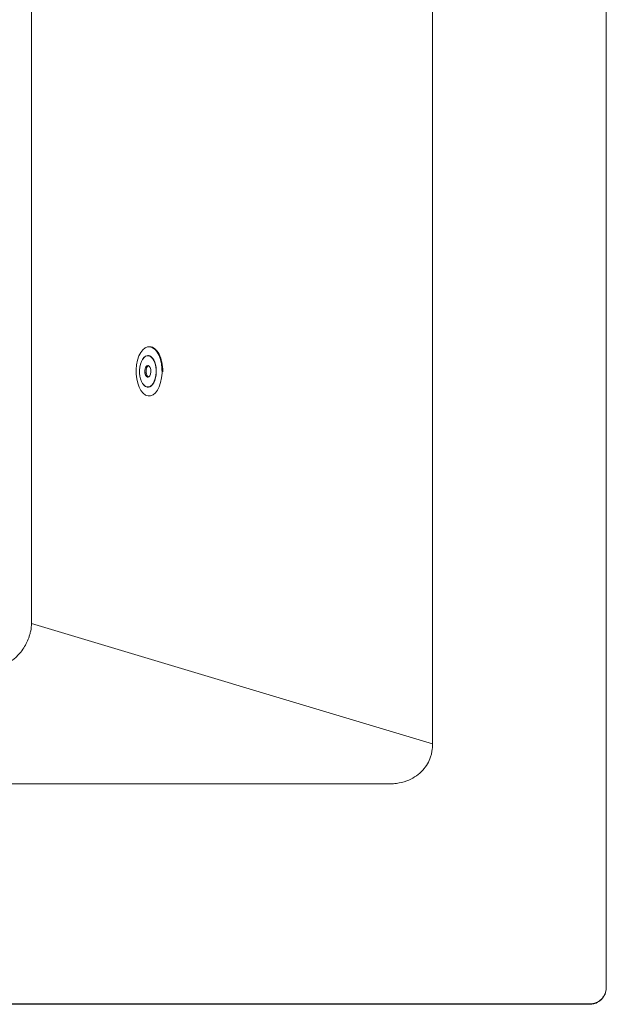
# Model space of a CAD drawing. Units: inches. Extents: x 0 to 4752, y 0 to 3360.
# Drawn here: x 2784 to 3136, y 1000 to 1591 of the extents above; entities that cross this region are included whole.
import ezdxf

# ---------------------------------------------------------------- set-up
doc = ezdxf.new("R2010")
doc.units = ezdxf.units.IN
doc.header["$MEASUREMENT"] = 0

msp = doc.modelspace()

# ---------------------------------------------------------------- linework, layer by layer
at = {"linetype": 'Continuous', "lineweight": 0}
for p, q in [((2861.66, 1394.65), (2861.82, 1394.65)), ((2860.63, 1389.3), (2860.72, 1389.3)), ((2860.63, 1370.5), (2860.72, 1370.5)), ((2861.66, 1365.15), (2861.77, 1365.15)), ((3031.48, 1156.29), (2790.86, 1228.51)), ((3135.88, 1010), (3135.88, 1009.76))]:
    msp.add_line(p, q, dxfattribs=at)
at = {"linetype": 'Continuous', "lineweight": 0, "extrusion": (0, 0, -1)}
for centre, major_axis, start_param, end_param in [((2861.4, 1379.9), (0, 14.76), -2.668146, 3.615039), ((2860.63, 1379.9), (0, 9.4), -5.809739, 0.473446), ((2861.82, 1379.9), (0, 14.75), 0, 1.587779), ((2861.4, 1379.9), (0, 9.5), -0.145223, -0.067877), ((2860.72, 1379.9), (0, 9.4), 0, 0.473446), ((2860.72, 1379.9), (0, -9.4), -2.668146, 0), ((2860.72, 1379.9), (0, -3.5), 0.023014, 2.044243), ((2860.72, 1379.9), (0, 3.5), -1.09735, -0.023014), ((2861.4, 1379.9), (0, -9.5), 0.067877, 0.145223)]:
    msp.add_ellipse(centre, major_axis=major_axis, ratio=0.527425, start_param=start_param, end_param=end_param, dxfattribs=at)
at = {"linetype": 'Continuous', "lineweight": 0}
for centre, major_axis, start_param, end_param in [((2860.72, 1379.9), (0, -9.5), -0.473446, 3.818008), ((2860.63, 1379.9), (0, 3.5), -2.044242711475512, 4.238942595704073), ((2861.4, 1379.9), (0, -3.5), -2.044243, -0.208619), ((2861.4, 1379.9), (0, 3.5), 0.208619, 1.09735), ((2860.72, 1379.9), (0, -9.5), -0.676415, -0.473446)]:
    msp.add_ellipse(centre, major_axis=major_axis, ratio=0.527425, start_param=start_param, end_param=end_param, dxfattribs=at)
for points in [[(3135.88, 1010), (3135.88, 1336.6), (3135.88, 1663.2), (3135.88, 1989.8)], [(2235.88, 1000), (2532.55, 1000), (2829.21, 1000), (3125.88, 1000)]]:
    msp.add_open_spline(points, degree=3, dxfattribs=at)
for points, knots in [([(3031.46, 1873.5), (3031.46, 1872.92), (3031.46, 1872.34), (3031.46, 1870.35), (3031.46, 1868.94), (3031.46, 1865.53), (3031.46, 1863.54), (3031.46, 1854.61), (3031.46, 1847.67), (3031.46, 1826.39), (3031.46, 1812.05), (3031.46, 1763.22), (3031.47, 1728.72), (3031.47, 1634.47), (3031.47, 1574.71), (3031.47, 1514.95), (3031.47, 1455.18), (3031.48, 1395.4), (3031.48, 1301.14), (3031.48, 1266.66), (3031.48, 1217.84), (3031.48, 1203.49), (3031.48, 1182.21), (3031.48, 1175.28), (3031.48, 1166.33), (3031.48, 1164.32), (3031.48, 1160.92), (3031.48, 1159.52), (3031.48, 1157.51), (3031.48, 1156.9), (3031.48, 1156.29)], [-1547.145349, -1547.145349, -1547.145349, -1547.145349, -1545.41176, -1545.41176, -1541.168093, -1541.168093, -1535.190837, -1535.190837, -1514.372197, -1514.372197, -1471.346248, -1471.346248, -1367.837312, -1367.837312, -1188.529271, -1188.529271, -1188.529271, -1009.165377, -1009.165377, -905.697533, -905.697533, -862.666628, -862.666628, -841.845311, -841.845311, -835.8234, -835.8234, -831.623006, -831.623006, -829.801489, -829.801489, -829.801489, -829.801489]), ([(2790.89, 1801.5), (2790.89, 1800.98), (2790.89, 1800.47), (2790.89, 1798.69), (2790.89, 1797.41), (2790.89, 1794.36), (2790.89, 1792.58), (2790.89, 1784.68), (2790.89, 1778.57), (2790.89, 1760.23), (2790.89, 1747.99), (2790.89, 1709.93), (2790.88, 1684.11), (2790.88, 1610.54), (2790.88, 1562.8), (2790.87, 1515.07), (2790.87, 1467.31), (2790.87, 1419.55), (2790.86, 1345.99), (2790.86, 1320.19), (2790.86, 1282.15), (2790.86, 1269.92), (2790.86, 1251.57), (2790.86, 1245.46), (2790.86, 1237.54), (2790.86, 1235.74), (2790.86, 1232.69), (2790.86, 1231.44), (2790.86, 1229.63), (2790.86, 1229.07), (2790.86, 1228.51)], [546.388064, 546.388064, 546.388064, 546.388064, 547.917612, 547.917612, 551.734728, 551.734728, 557.081392, 557.081392, 575.416638, 575.416638, 612.11543, 612.11543, 689.59815, 689.59815, 832.808242, 832.808242, 832.808242, 976.081887, 976.081887, 1053.495313, 1053.495313, 1090.192698, 1090.192698, 1108.527306, 1108.527306, 1113.941416, 1113.941416, 1117.690792, 1117.690792, 1119.355526, 1119.355526, 1119.355526, 1119.355526]), ([(2790.86, 1228.51), (2790.78, 1226.98), (2790.59, 1225.5), (2790.16, 1223.34), (2789.99, 1222.64), (2789.6, 1221.24), (2789.38, 1220.55), (2788.71, 1218.68), (2788.21, 1217.52), (2787.04, 1215.22), (2786.37, 1214.1), (2784.81, 1211.84), (2783.89, 1210.7), (2782.29, 1209.02), (2781.72, 1208.46), (2780.48, 1207.37), (2779.82, 1206.83), (2778.58, 1205.95), (2778.04, 1205.59), (2776.87, 1204.88), (2776.23, 1204.53), (2775.12, 1204), (2774.7, 1203.82), (2773.78, 1203.45), (2773.28, 1203.27), (2772.29, 1202.97), (2771.82, 1202.84), (2771.02, 1202.67), (2770.73, 1202.62), (2770.12, 1202.52), (2769.79, 1202.47), (2769.42, 1202.44)], [1119.355526, 1119.355526, 1119.355526, 1119.355526, 1121.215426, 1121.215426, 1122.145376, 1122.145376, 1123.075327, 1123.075327, 1124.683928, 1124.683928, 1126.292529, 1126.292529, 1127.979873, 1127.979873, 1128.823545, 1128.823545, 1129.667217, 1129.667217, 1130.238172, 1130.238172, 1130.809127, 1130.809127, 1131.128695, 1131.128695, 1131.448263, 1131.448263, 1131.69965, 1131.69965, 1131.825344, 1131.825344, 1131.951037, 1131.951037, 1131.951037, 1131.951037]), ([(3031.48, 1156.29), (3031.56, 1154.76), (3031.47, 1153.21), (3031.09, 1150.94), (3030.93, 1150.19), (3030.53, 1148.72), (3030.29, 1147.99), (3029.45, 1145.85), (3028.73, 1144.47), (3027.01, 1141.87), (3026.02, 1140.66), (3023.68, 1138.35), (3022.29, 1137.25), (3019.29, 1135.38), (3017.69, 1134.6), (3014.06, 1133.25), (3011.98, 1132.74), (3008.72, 1132.29), (3007.57, 1132.19), (3005.44, 1132.13), (3004.47, 1132.14), (3003.49, 1132.19)], [-829.801489, -829.801489, -829.801489, -829.801489, -822.940561, -822.940561, -819.510098, -819.510098, -816.079634, -816.079634, -809.135092, -809.135092, -802.19055, -802.19055, -794.34765, -794.34765, -786.50475, -786.50475, -777.058966, -777.058966, -771.94716, -771.94716, -767.613183, -767.613183, -767.613183, -767.613183]), ([(3003.49, 1132.19), (3002.88, 1132.19), (3002.27, 1132.19), (3000.37, 1132.19), (2999.09, 1132.19), (2995.92, 1132.19), (2994.03, 1132.19), (2988.35, 1132.19), (2984.56, 1132.19), (2973.21, 1132.19), (2965.63, 1132.19), (2949.86, 1132.19), (2941.66, 1132.19), (2922.8, 1132.19), (2912.13, 1132.19), (2887.61, 1132.19), (2873.75, 1132.19), (2841.87, 1132.19), (2823.85, 1132.19), (2782.41, 1132.19), (2758.98, 1132.19), (2705.11, 1132.19), (2674.66, 1132.19), (2604.62, 1132.19), (2565.03, 1132.19), (2473.98, 1132.19), (2422.51, 1132.19), (2325.99, 1132.19), (2280.94, 1132.19), (2235.88, 1132.19)], [-767.613183, -767.613183, -767.613183, -767.613183, -765.774533, -765.774533, -761.934429, -761.934429, -756.255674, -756.255674, -744.898165, -744.898165, -722.183148, -722.183148, -697.578434, -697.578434, -665.592306, -665.592306, -624.01034, -624.01034, -569.953784, -569.953784, -499.680261, -499.680261, -408.324681, -408.324681, -289.562427, -289.562427, -135.171497, -135.171497, 0, 0, 0, 0]), ([(3135.88, 1009.76), (3135.88, 1009.74), (3135.88, 1009.72), (3135.87, 1008.39), (3135.61, 1007.1), (3134.6, 1004.7), (3133.87, 1003.61), (3132.03, 1001.77), (3130.94, 1001.04), (3127.9, 999.77), (3126.31, 999.76), (2829.21, 999.76), (2532.55, 999.76), (2235.88, 999.76)], [-893.817548, -893.817548, -893.817548, -893.817548, -893.803491, -893.803491, -892.964011, -892.964011, -892.124531, -892.124531, -891.28505, -891.28505, -890, -890, 0, 0, 0, 0]), ([(3125.88, 1000), (3127.22, 1000), (3128.56, 1000.27), (3129.8, 1000.8), (3130.71, 1001.19), (3131.57, 1001.72), (3132.33, 1002.36), (3132.9, 1002.84), (3133.41, 1003.38), (3133.86, 1003.98), (3134.52, 1004.85), (3135.03, 1005.83), (3135.37, 1006.86), (3135.71, 1007.87), (3135.88, 1008.93), (3135.88, 1010)], [0.497186381, 0.497186381, 0.497186381, 0.497186381, 0.497907074, 0.497907074, 0.497907074, 0.498443165, 0.498443165, 0.498443165, 0.49884194, 0.49884194, 0.49884194, 0.499428042, 0.499428042, 0.499428042, 0.5, 0.5, 0.5, 0.5])]:
    msp.add_open_spline(points, degree=3, knots=knots, dxfattribs=at)

doc.saveas('drawing.dxf')
